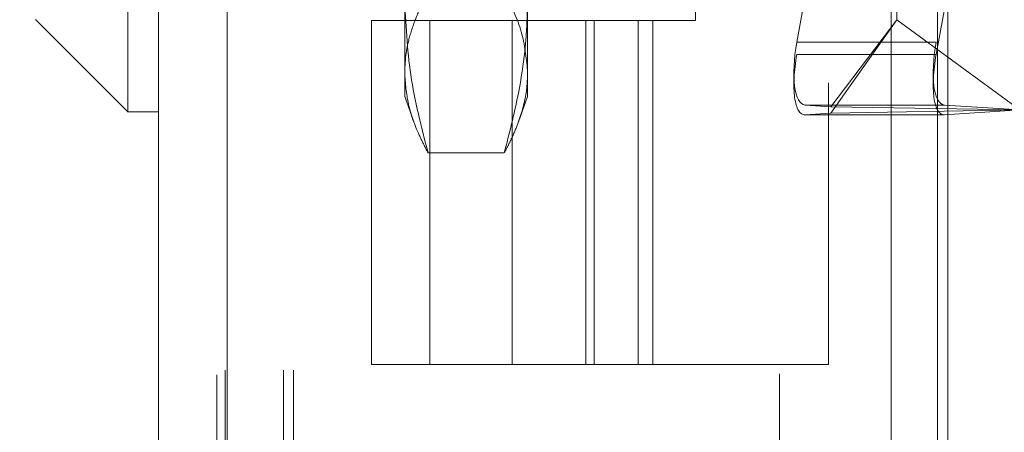
# Model space of a CAD drawing. Units: inches. Extents: x 0 to 23.4, y 0 to 16.5.
# Drawn here: x 11.7 to 11.9, y 9.1 to 9.2 of the extents above; entities that cross this region are included whole.
import ezdxf

# ---------------------------------------------------------------- set-up
doc = ezdxf.new("R2010")
doc.units = ezdxf.units.IN
doc.header["$MEASUREMENT"] = 0
doc.linetypes.add('HIDDEN', pattern=[0.075, 0.05, -0.025])
doc.styles.add('SLDTEXTSTYLE0', font='TXT', dxfattribs={"width": 0.75})
doc.dimstyles.new('SLDDIMSTYLE2', dxfattribs={"dimtxt": 0, "dimasz": 0.13, "dimexe": 0, "dimexo": 0.0625, "dimgap": 0, "dimtad": 0, "dimtih": 1, "dimtoh": 1, "dimdec": 0, "dimrnd": 1e-09, "dimzin": 0, "dimdsep": 46, "dimtxsty": 'Standard', "dimsah": 1, "dimcen": 0.09, "dimadec": 0, "dimazin": 0, "dimtfac": 0.13, "dimtdec": 0, "dimtofl": 0, "dimtmove": 0, "dimatfit": 3, "dimfxl": 1, "dimfrac": 2, "dimtolj": 1, "dimtzin": 0, "dimarcsym": 0})
doc.dimstyles.new('SLDDIMSTYLE4', dxfattribs={"dimtxt": 0.125, "dimasz": 0.13, "dimexe": 0, "dimexo": 0.0625, "dimgap": 0.03125, "dimtad": 0, "dimtih": 1, "dimtoh": 1, "dimlfac": 5, "dimrnd": 1e-09, "dimzin": 12, "dimdsep": 46, "dimtxsty": 'SLDTEXTSTYLE0', "dimsah": 1, "dimcen": 0.09, "dimadec": 0, "dimazin": 3, "dimtfac": 1, "dimtmove": 0, "dimatfit": 0, "dimfxl": 1, "dimfrac": 2, "dimtolj": 1, "dimtzin": 12, "dimarcsym": 0})

# ---------------------------------------------------------------- blocks, each defined once
blk = doc.blocks.new('_D_11')
at = {"color": 7, "linetype": 'Continuous', "lineweight": 0}
for p, q in [((11.29098, 9.93253), (11.29098, 10.18253)), ((11.68371, 9.93253), (11.16598, 9.93253)), ((11.48561, 9.31373), (11.16598, 9.31373)), ((11.29098, 9.31373), (11.29098, 9.06373))]:
    blk.add_line(p, q, dxfattribs=at)
for points in [[(11.29098, 9.93253), (11.31098, 10.06253), (11.27098, 10.06253)], [(11.29098, 9.31373), (11.27098, 9.18373), (11.31098, 9.18373)]]:
    blk.add_solid(points, dxfattribs=at)
at = {"color": 7, "linetype": 'Continuous', "lineweight": 0, "char_height": 0.125, "attachment_point": 1, "style": 'SLDTEXTSTYLE0'}
for s, insert in [('3.09', (11.07856, 9.87741, -0.01928)), ('TYP', (11.15686, 9.67897, -0.01928))]:
    blk.add_mtext(s, dxfattribs=dict(at, insert=insert))

msp = doc.modelspace()

# ---------------------------------------------------------------- linework, layer by layer
at = {"color": 7, "linetype": 'Continuous', "lineweight": 15}
for p, q in [((11.91824, 9.93009), (11.91824, 5.95997)), ((11.71617, 5.97507), (11.71617, 9.91499)), ((11.73371, 9.91476), (11.73371, 5.9753)), ((11.90371, 9.91476), (11.90371, 5.9753)), ((11.91564, 9.71378), (11.91564, 6.17628)), ((11.7083, 9.28934), (11.7083, 9.14229)), ((11.68468, 9.16592), (11.7083, 9.14229)), ((11.7083, 9.14229), (11.71617, 9.14229))]:
    msp.add_line(p, q, dxfattribs=at)
at = {"color": 7, "linetype": 'HIDDEN', "lineweight": 0}
for p, q in [((11.73111, 5.97507), (11.73111, 9.91499)), ((11.73371, 9.91476), (11.73371, 5.9753)), ((11.87517, 5.9753), (11.87517, 9.91476)), ((11.73318, 6.17628), (11.73318, 9.71378)), ((11.74812, 6.17628), (11.74812, 9.71378)), ((11.75072, 6.17628), (11.75072, 9.71378)), ((11.91564, 6.17628), (11.91564, 9.71378)), ((11.88767, 9.54973), (11.88767, 9.07773)), ((11.85367, 9.46173), (11.85367, 9.16573)), ((11.87959, 9.16013), (11.90505, 9.30069)), ((11.90505, 9.29757), (11.87959, 9.15701)), ((11.90515, 9.16586), (11.90515, 9.27888)), ((11.93665, 9.27822), (11.91526, 9.16013)), ((11.91526, 9.15701), (11.93665, 9.2751)), ((11.77917, 9.15233), (11.77917, 9.23317)), ((11.81066, 9.23317), (11.81066, 9.15233)), ((11.77067, 9.16573), (11.84267, 9.16573)), ((11.77067, 9.16573), (11.77067, 9.07773)), ((11.78561, 9.16573), (11.78561, 9.07773)), ((11.80667, 9.16573), (11.80667, 9.07773)), ((11.82554, 9.16573), (11.82554, 9.07773)), ((11.82773, 9.07773), (11.82773, 9.16573)), ((11.83892, 9.16573), (11.83892, 9.07773)), ((11.85367, 9.16573), (11.84267, 9.16573)), ((11.84267, 9.07773), (11.84267, 9.16573)), ((11.88829, 9.14201), (11.90515, 9.16586)), ((11.88829, 9.14364), (11.90515, 9.16586)), ((11.93665, 9.14283), (11.90515, 9.16586)), ((11.91526, 9.16013), (11.87959, 9.16013)), ((11.91526, 9.15701), (11.87959, 9.15701)), ((11.77917, 9.14623), (11.77917, 9.15233)), ((11.81066, 9.15233), (11.81066, 9.14623)), ((11.77917, 9.14623), (11.78152, 9.13976)), ((11.80831, 9.13976), (11.81066, 9.14623)), ((11.88829, 9.14364), (11.88171, 9.14407)), ((11.91738, 9.14407), (11.88171, 9.14407)), ((11.88171, 9.14159), (11.88829, 9.14201)), ((11.93665, 9.14283), (11.88829, 9.14364)), ((11.88829, 9.14201), (11.93665, 9.14283)), ((11.91738, 9.14407), (11.93665, 9.14283)), ((11.93665, 9.14283), (11.91738, 9.14159)), ((11.88161, 9.14158), (11.91728, 9.14158)), ((11.91738, 9.14159), (11.88171, 9.14159)), ((11.80468, 9.13184), (11.78515, 9.13184)), ((11.84267, 9.07773), (11.77067, 9.07773)), ((11.84267, 9.07773), (11.88767, 9.07773))]:
    msp.add_line(p, q, dxfattribs=at)
for centre, major_axis, ratio, start_param, end_param in [((11.88456, 9.15981), (0.00305, 0.01572), 0.308894, 1.610238, 3.181034), ((11.92023, 9.15981), (0.00305, 0.01572), 0.308894, 1.610238, 3.181034), ((11.88456, 9.15733), (0.00325, 0.01572), 0.300337, 1.653169, 3.223966), ((11.92023, 9.15733), (0.00325, 0.01572), 0.300337, 1.653169, 3.223966)]:
    msp.add_ellipse(centre, major_axis=major_axis, ratio=ratio, start_param=start_param, end_param=end_param, dxfattribs=at)
for points, knots in [([(11.77917, 9.15233), (11.77924, 9.15397), (11.77938, 9.15724), (11.78052, 9.16215), (11.78226, 9.16705), (11.78396, 9.17061), (11.78499, 9.17253), (11.78515, 9.17283)], [0, 0, 0, 0, 0.237823, 0.476217, 0.716085, 0.956334, 1, 1, 1, 1]), ([(11.80468, 9.17283), (11.80483, 9.17253), (11.80673, 9.16901), (11.80978, 9.1622), (11.81037, 9.15563), (11.81066, 9.15233)], [0, 0, 0, 0, 0.043676, 0.520138, 1, 1, 1, 1]), ([(11.77917, 9.17169), (11.77946, 9.16503), (11.78005, 9.15166), (11.78345, 9.13847), (11.78515, 9.13184)], [0, 0, 0, 0, 0.497781, 1, 1, 1, 1]), ([(11.80468, 9.13184), (11.80594, 9.13676), (11.80848, 9.14663), (11.81037, 9.15996), (11.81058, 9.16833), (11.81066, 9.17169)], [0, 0, 0, 0, 0.373645, 0.748705, 1, 1, 1, 1]), ([(11.78515, 9.13184), (11.78437, 9.13335), (11.78224, 9.13749), (11.77975, 9.14432), (11.77936, 9.14966), (11.77917, 9.15233)], [0, 0, 0, 0, 0.223376, 0.610668, 1, 1, 1, 1]), ([(11.81066, 9.15233), (11.81061, 9.151), (11.81052, 9.14834), (11.80976, 9.14435), (11.80859, 9.14036), (11.80722, 9.13695), (11.80588, 9.13411), (11.80508, 9.13259), (11.80468, 9.13184)], [0, 0, 0, 0, 0.193445, 0.387203, 0.581807, 0.776648, 0.88831, 1, 1, 1, 1])]:
    msp.add_open_spline(points, degree=3, knots=knots, dxfattribs=at)

# ---------------------------------------------------------------- dimensions: what is measured, and where the dimension line sits
at = {"color": 7, "linetype": 'Continuous', "lineweight": 0}
dim = msp.add_linear_dim(base=(11.29098, 9.31373), p1=(11.73371, 9.93253), p2=(11.53561, 9.31373), angle=90, text='<>\\PTYP', dimstyle='SLDDIMSTYLE4', dxfattribs=at)
dim.commit()
dim.dimension.update_dxf_attribs({"geometry": '_D_11', "text_midpoint": (11.29098, 9.71628), "dimtype": 160})

# ---------------------------------------------------------------- leaders
msp.add_leader([(11.8165, 9.3237), (11.13419, 8.79251), (10.88419, 8.79251)], dimstyle='SLDDIMSTYLE2', dxfattribs=at)

doc.saveas('drawing.dxf')
